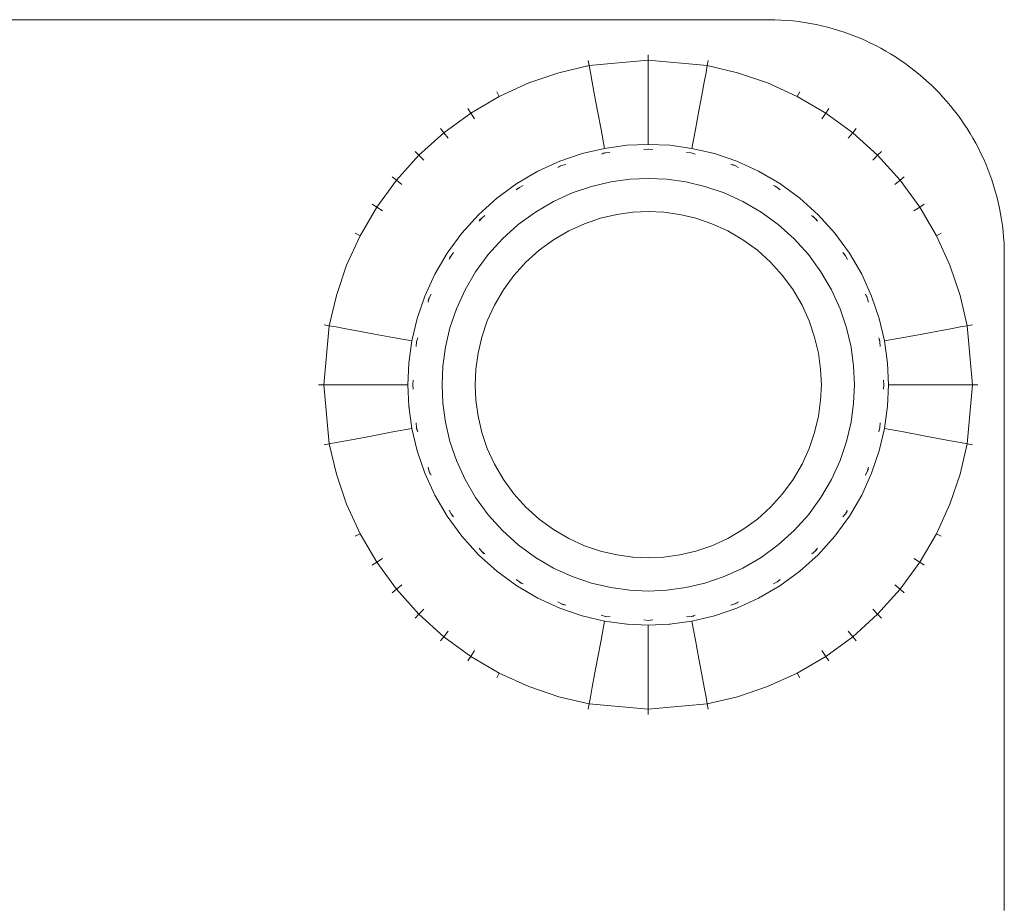
# Model space of a CAD drawing. Units: millimetres. Extents: x 3221 to 578302, y 1984 to 596964.
# Drawn here: x 5138 to 5180, y 3947 to 3984 of the extents above; entities that cross this region are included whole.
import ezdxf

# ---------------------------------------------------------------- set-up
doc = ezdxf.new("R2010")
doc.units = ezdxf.units.MM
doc.layers.add('Контур', color=7, linetype='Continuous', lineweight=15)

msp = doc.modelspace()

# ---------------------------------------------------------------- linework, layer by layer
at = {"layer": 'Контур'}
for p, q in [((5114.168, 3984.257), (5140.231, 3984.257)), ((5140.231, 3984.257), (5170.231, 3984.257)), ((5170.488, 3984.254), (5170.231, 3984.257)), ((5170.488, 3984.254), (5170.744, 3984.244)), ((5170.744, 3984.244), (5170.998, 3984.228)), ((5170.998, 3984.228), (5171.25, 3984.206)), ((5171.25, 3984.206), (5171.5, 3984.177)), ((5171.5, 3984.177), (5171.749, 3984.142)), ((5171.749, 3984.142), (5171.995, 3984.101)), ((5171.995, 3984.101), (5172.24, 3984.053)), ((5172.24, 3984.053), (5172.482, 3984)), ((5172.482, 3984), (5172.723, 3983.941)), ((5172.723, 3983.941), (5172.961, 3983.876)), ((5172.961, 3983.876), (5173.196, 3983.806)), ((5173.196, 3983.806), (5173.429, 3983.73)), ((5173.429, 3983.73), (5173.66, 3983.648)), ((5173.66, 3983.648), (5173.888, 3983.561)), ((5173.888, 3983.561), (5174.114, 3983.468)), ((5174.114, 3983.468), (5174.337, 3983.37)), ((5174.337, 3983.37), (5174.556, 3983.267)), ((5174.556, 3983.267), (5174.773, 3983.159)), ((5174.773, 3983.159), (5174.987, 3983.046)), ((5165.115, 3982.767), (5165.115, 3982.54)), ((5174.987, 3983.046), (5175.198, 3982.928)), ((5175.198, 3982.928), (5175.406, 3982.804)), ((5175.406, 3982.804), (5175.611, 3982.676)), ((5162.609, 3982.31), (5161.326, 3982.008)), ((5162.568, 3982.533), (5162.609, 3982.31)), ((5165.115, 3982.54), (5162.609, 3982.31)), ((5162.663, 3982.019), (5162.609, 3982.31)), ((5165.115, 3982.54), (5165.115, 3982.244)), ((5165.115, 3982.54), (5167.621, 3982.31)), ((5167.621, 3982.31), (5167.567, 3982.019)), ((5167.663, 3982.533), (5167.621, 3982.31)), ((5168.905, 3982.008), (5167.621, 3982.31)), ((5175.611, 3982.676), (5175.812, 3982.544)), ((5175.812, 3982.544), (5176.01, 3982.406)), ((5176.01, 3982.406), (5176.204, 3982.264)), ((5161.326, 3982.008), (5160.046, 3981.573)), ((5162.74, 3981.603), (5162.663, 3982.019)), ((5165.115, 3982.244), (5165.115, 3981.821)), ((5167.567, 3982.019), (5167.49, 3981.603)), ((5170.184, 3981.573), (5168.905, 3982.008)), ((5176.204, 3982.264), (5176.395, 3982.118)), ((5176.395, 3982.118), (5176.582, 3981.967)), ((5176.582, 3981.967), (5176.766, 3981.811)), ((5160.046, 3981.573), (5158.79, 3981.001)), ((5162.84, 3981.061), (5162.74, 3981.603)), ((5165.115, 3981.821), (5165.115, 3981.269)), ((5167.49, 3981.603), (5167.39, 3981.061)), ((5171.44, 3981.001), (5170.184, 3981.573)), ((5176.766, 3981.811), (5176.946, 3981.652)), ((5176.946, 3981.652), (5177.122, 3981.488)), ((5177.122, 3981.488), (5177.294, 3981.32)), ((5158.685, 3981.203), (5158.79, 3981.001)), ((5162.964, 3980.393), (5162.84, 3981.061)), ((5165.115, 3981.269), (5165.115, 3980.591)), ((5167.39, 3981.061), (5167.266, 3980.393)), ((5171.545, 3981.203), (5171.44, 3981.001)), ((5177.294, 3981.32), (5177.461, 3981.148)), ((5177.461, 3981.148), (5177.625, 3980.972)), ((5158.79, 3981.001), (5157.579, 3980.295)), ((5172.651, 3980.295), (5171.44, 3981.001)), ((5177.625, 3980.972), (5177.785, 3980.792)), ((5177.785, 3980.792), (5177.94, 3980.609)), ((5157.579, 3980.295), (5156.435, 3979.46)), ((5157.455, 3980.485), (5157.579, 3980.295)), ((5157.579, 3980.295), (5157.741, 3980.047)), ((5163.11, 3979.604), (5162.964, 3980.393)), ((5165.115, 3980.591), (5165.115, 3979.788)), ((5167.266, 3980.393), (5167.12, 3979.604)), ((5172.651, 3980.295), (5172.489, 3980.047)), ((5172.776, 3980.485), (5172.651, 3980.295)), ((5173.795, 3979.46), (5172.651, 3980.295)), ((5177.94, 3980.609), (5178.091, 3980.422)), ((5178.091, 3980.422), (5178.238, 3980.231)), ((5178.238, 3980.231), (5178.38, 3980.036)), ((5165.115, 3979.788), (5165.115, 3978.968)), ((5178.38, 3980.036), (5178.517, 3979.838)), ((5178.517, 3979.838), (5178.65, 3979.637)), ((5156.435, 3979.46), (5155.377, 3978.506)), ((5156.291, 3979.636), (5156.435, 3979.46)), ((5156.435, 3979.46), (5156.621, 3979.23)), ((5163.259, 3978.798), (5163.11, 3979.604)), ((5167.12, 3979.604), (5166.971, 3978.798)), ((5173.795, 3979.46), (5173.609, 3979.23)), ((5173.939, 3979.636), (5173.795, 3979.46)), ((5174.853, 3978.506), (5173.795, 3979.46)), ((5178.65, 3979.637), (5178.778, 3979.433)), ((5178.778, 3979.433), (5178.901, 3979.225)), ((5165.115, 3978.968), (5164.199, 3978.927)), ((5165.115, 3978.968), (5166.032, 3978.927)), ((5178.901, 3979.225), (5179.019, 3979.014)), ((5179.019, 3979.014), (5179.133, 3978.8)), ((5155.216, 3978.667), (5155.377, 3978.506)), ((5162.309, 3978.575), (5161.361, 3978.252)), ((5163.259, 3978.798), (5162.309, 3978.575)), ((5163.296, 3978.602), (5163.124, 3978.552)), ((5163.296, 3978.602), (5163.187, 3978.588)), ((5163.296, 3978.602), (5163.2, 3978.579)), ((5164.199, 3978.927), (5163.259, 3978.798)), ((5163.296, 3978.602), (5163.293, 3978.613)), ((5163.49, 3978.619), (5163.296, 3978.602)), ((5165.115, 3978.769), (5164.924, 3978.751)), ((5165.115, 3978.78), (5165.115, 3978.769)), ((5165.115, 3978.769), (5165.306, 3978.751)), ((5166.032, 3978.927), (5166.971, 3978.798)), ((5166.74, 3978.619), (5166.935, 3978.602)), ((5166.935, 3978.602), (5166.937, 3978.613)), ((5166.935, 3978.602), (5167.107, 3978.552)), ((5166.971, 3978.798), (5167.922, 3978.575)), ((5167.922, 3978.575), (5168.87, 3978.252)), ((5175.014, 3978.667), (5174.853, 3978.506)), ((5179.133, 3978.8), (5179.241, 3978.583)), ((5179.241, 3978.583), (5179.344, 3978.363)), ((5155.377, 3978.506), (5154.424, 3977.448)), ((5155.377, 3978.506), (5155.586, 3978.297)), ((5161.361, 3978.252), (5160.43, 3977.829)), ((5161.612, 3978.117), (5161.434, 3978.066)), ((5168.619, 3978.117), (5168.796, 3978.066)), ((5168.796, 3978.066), (5168.694, 3978.113)), ((5168.87, 3978.252), (5169.8, 3977.829)), ((5174.853, 3978.506), (5174.644, 3978.297)), ((5175.807, 3977.448), (5174.853, 3978.506)), ((5179.344, 3978.363), (5179.442, 3978.14)), ((5179.442, 3978.14), (5179.535, 3977.915)), ((5160.43, 3977.829), (5159.534, 3977.306)), ((5161.28, 3977.987), (5161.434, 3978.066)), ((5161.434, 3978.066), (5161.325, 3978.029)), ((5161.434, 3978.066), (5161.344, 3978.025)), ((5161.434, 3978.066), (5161.43, 3978.077)), ((5168.796, 3978.066), (5168.701, 3978.099)), ((5168.796, 3978.066), (5168.8, 3978.077)), ((5168.796, 3978.066), (5168.95, 3977.987)), ((5169.8, 3977.829), (5170.697, 3977.306)), ((5179.535, 3977.915), (5179.622, 3977.687)), ((5154.424, 3977.448), (5153.588, 3976.304)), ((5154.247, 3977.591), (5154.424, 3977.448)), ((5154.424, 3977.448), (5154.653, 3977.262)), ((5159.534, 3977.306), (5158.686, 3976.687)), ((5162.706, 3977.186), (5163.522, 3977.378)), ((5164.328, 3977.488), (5163.522, 3977.378)), ((5165.115, 3977.524), (5164.328, 3977.488)), ((5165.115, 3977.524), (5165.902, 3977.488)), ((5165.902, 3977.488), (5166.708, 3977.378)), ((5166.708, 3977.378), (5167.524, 3977.186)), ((5170.697, 3977.306), (5171.544, 3976.687)), ((5175.807, 3977.448), (5175.577, 3977.262)), ((5175.984, 3977.591), (5175.807, 3977.448)), ((5176.642, 3976.304), (5175.807, 3977.448)), ((5179.622, 3977.687), (5179.703, 3977.456)), ((5179.703, 3977.456), (5179.779, 3977.223)), ((5159.643, 3977.138), (5159.511, 3977.031)), ((5159.643, 3977.138), (5159.542, 3977.079)), ((5159.643, 3977.138), (5159.564, 3977.08)), ((5159.643, 3977.138), (5159.637, 3977.148)), ((5159.643, 3977.138), (5159.799, 3977.219)), ((5161.094, 3976.546), (5161.892, 3976.909)), ((5161.892, 3976.909), (5162.706, 3977.186)), ((5167.524, 3977.186), (5168.338, 3976.909)), ((5168.338, 3976.909), (5169.136, 3976.546)), ((5170.432, 3977.219), (5170.587, 3977.138)), ((5170.587, 3977.138), (5170.493, 3977.206)), ((5170.587, 3977.138), (5170.502, 3977.188)), ((5170.587, 3977.138), (5170.593, 3977.148)), ((5170.587, 3977.138), (5170.719, 3977.031)), ((5179.779, 3977.223), (5179.85, 3976.987)), ((5179.85, 3976.987), (5179.915, 3976.749)), ((5158.686, 3976.687), (5157.903, 3975.981)), ((5160.324, 3976.097), (5161.094, 3976.546)), ((5169.136, 3976.546), (5169.906, 3976.097)), ((5171.544, 3976.687), (5172.328, 3975.981)), ((5179.915, 3976.749), (5179.974, 3976.509)), ((5179.974, 3976.509), (5180.027, 3976.266)), ((5153.588, 3976.304), (5152.882, 3975.093)), ((5153.398, 3976.428), (5153.588, 3976.304)), ((5153.588, 3976.304), (5153.836, 3976.142)), ((5159.597, 3975.566), (5160.324, 3976.097)), ((5164.455, 3976.088), (5163.778, 3975.995)), ((5165.115, 3976.117), (5164.455, 3976.088)), ((5165.115, 3976.117), (5165.775, 3976.088)), ((5165.775, 3976.088), (5166.452, 3975.995)), ((5169.906, 3976.097), (5170.634, 3975.566)), ((5176.642, 3976.304), (5176.394, 3976.142)), ((5176.833, 3976.428), (5176.642, 3976.304)), ((5177.348, 3975.093), (5176.642, 3976.304)), ((5180.027, 3976.266), (5180.074, 3976.022)), ((5180.074, 3976.022), (5180.115, 3975.775)), ((5157.903, 3975.981), (5157.196, 3975.197)), ((5157.935, 3975.706), (5158.044, 3975.84)), ((5158.044, 3975.84), (5157.956, 3975.759)), ((5158.044, 3975.84), (5157.978, 3975.765)), ((5158.044, 3975.84), (5158.036, 3975.848)), ((5158.178, 3975.948), (5158.044, 3975.84)), ((5162.41, 3975.601), (5163.093, 3975.834)), ((5163.093, 3975.834), (5163.778, 3975.995)), ((5166.452, 3975.995), (5167.137, 3975.834)), ((5167.137, 3975.834), (5167.82, 3975.601)), ((5172.052, 3975.948), (5172.186, 3975.84)), ((5172.186, 3975.84), (5172.106, 3975.927)), ((5172.186, 3975.84), (5172.112, 3975.906)), ((5172.186, 3975.84), (5172.295, 3975.706)), ((5172.186, 3975.84), (5172.274, 3975.759)), ((5172.328, 3975.981), (5173.034, 3975.197)), ((5180.115, 3975.775), (5180.15, 3975.527)), ((5152.68, 3975.198), (5152.882, 3975.093)), ((5157.196, 3975.197), (5156.578, 3974.35)), ((5158.924, 3974.96), (5159.597, 3975.566)), ((5161.094, 3974.919), (5161.74, 3975.296)), ((5161.74, 3975.296), (5162.41, 3975.601)), ((5167.82, 3975.601), (5168.49, 3975.296)), ((5168.49, 3975.296), (5169.136, 3974.919)), ((5170.634, 3975.566), (5171.306, 3974.96)), ((5173.034, 3975.197), (5173.653, 3974.35)), ((5177.551, 3975.198), (5177.348, 3975.093)), ((5180.15, 3975.527), (5180.179, 3975.276)), ((5180.179, 3975.276), (5180.202, 3975.024)), ((5152.882, 3975.093), (5152.31, 3973.837)), ((5158.318, 3974.287), (5158.924, 3974.96)), ((5160.483, 3974.474), (5161.094, 3974.919)), ((5169.136, 3974.919), (5169.747, 3974.474)), ((5171.306, 3974.96), (5171.912, 3974.287)), ((5177.92, 3973.837), (5177.348, 3975.093)), ((5180.202, 3975.024), (5180.218, 3974.77)), ((5180.218, 3974.77), (5180.228, 3974.515)), ((5156.578, 3974.35), (5156.055, 3973.453)), ((5156.745, 3974.241), (5156.853, 3974.374)), ((5159.919, 3973.965), (5160.483, 3974.474)), ((5169.747, 3974.474), (5170.311, 3973.965)), ((5173.377, 3974.374), (5173.485, 3974.241)), ((5173.653, 3974.35), (5174.176, 3973.453)), ((5180.228, 3974.515), (5180.231, 3974.243)), ((5156.664, 3974.083), (5156.745, 3974.241)), ((5156.745, 3974.241), (5156.677, 3974.146)), ((5156.745, 3974.241), (5156.695, 3974.154)), ((5156.745, 3974.241), (5156.736, 3974.247)), ((5157.787, 3973.56), (5158.318, 3974.287)), ((5159.41, 3973.4), (5159.919, 3973.965)), ((5170.311, 3973.965), (5170.82, 3973.4)), ((5171.912, 3974.287), (5172.443, 3973.56)), ((5173.485, 3974.241), (5173.425, 3974.342)), ((5173.485, 3974.241), (5173.495, 3974.247)), ((5173.485, 3974.241), (5173.567, 3974.083)), ((5180.231, 3974.243), (5180.231, 3974.034)), ((5180.231, 3974.034), (5180.231, 3973.975)), ((5180.231, 3973.975), (5180.231, 3973.155)), ((5152.31, 3973.837), (5151.875, 3972.557)), ((5157.338, 3972.79), (5157.787, 3973.56)), ((5172.443, 3973.56), (5172.892, 3972.79)), ((5178.355, 3972.557), (5177.92, 3973.837)), ((5156.055, 3973.453), (5155.631, 3972.523)), ((5158.964, 3972.79), (5159.41, 3973.4)), ((5170.82, 3973.4), (5171.266, 3972.79)), ((5174.176, 3973.453), (5174.599, 3972.523)), ((5180.231, 3973.155), (5180.231, 3973.032)), ((5156.975, 3971.991), (5157.338, 3972.79)), ((5158.587, 3972.144), (5158.964, 3972.79)), ((5171.266, 3972.79), (5171.643, 3972.144)), ((5172.892, 3972.79), (5173.256, 3971.991)), ((5180.231, 3973.032), (5180.231, 3972.329)), ((5151.875, 3972.557), (5151.573, 3971.274)), ((5155.631, 3972.523), (5155.309, 3971.575)), ((5155.766, 3972.271), (5155.817, 3972.449)), ((5155.817, 3972.449), (5155.77, 3972.347)), ((5155.817, 3972.449), (5155.785, 3972.354)), ((5155.817, 3972.449), (5155.807, 3972.454)), ((5155.817, 3972.449), (5155.897, 3972.604)), ((5174.333, 3972.604), (5174.413, 3972.449)), ((5174.413, 3972.449), (5174.372, 3972.54)), ((5174.413, 3972.449), (5174.376, 3972.558)), ((5174.413, 3972.449), (5174.424, 3972.454)), ((5174.413, 3972.449), (5174.464, 3972.271)), ((5174.599, 3972.523), (5174.921, 3971.575)), ((5178.657, 3971.274), (5178.355, 3972.557)), ((5180.231, 3972.329), (5180.231, 3972.171)), ((5156.698, 3971.178), (5156.975, 3971.991)), ((5158.282, 3971.474), (5158.587, 3972.144)), ((5171.643, 3972.144), (5171.948, 3971.474)), ((5173.256, 3971.991), (5173.533, 3971.178)), ((5180.231, 3972.171), (5180.231, 3971.662)), ((5155.309, 3971.575), (5155.085, 3970.624)), ((5158.05, 3970.791), (5158.282, 3971.474)), ((5171.948, 3971.474), (5172.18, 3970.791)), ((5174.921, 3971.575), (5175.145, 3970.624)), ((5180.231, 3971.662), (5180.231, 3971.481)), ((5180.231, 3971.481), (5180.231, 3970.703)), ((5151.573, 3971.274), (5151.344, 3968.768)), ((5151.35, 3971.315), (5151.573, 3971.274)), ((5151.573, 3971.274), (5151.864, 3971.22)), ((5152.28, 3971.143), (5151.864, 3971.22)), ((5152.823, 3971.043), (5152.28, 3971.143)), ((5153.49, 3970.92), (5152.823, 3971.043)), ((5156.506, 3970.362), (5156.698, 3971.178)), ((5173.533, 3971.178), (5173.724, 3970.362)), ((5176.74, 3970.92), (5177.408, 3971.043)), ((5177.408, 3971.043), (5177.95, 3971.143)), ((5177.95, 3971.143), (5178.366, 3971.22)), ((5178.657, 3971.274), (5178.366, 3971.22)), ((5178.881, 3971.315), (5178.657, 3971.274)), ((5178.887, 3968.768), (5178.657, 3971.274)), ((5154.279, 3970.774), (5153.49, 3970.92)), ((5155.085, 3970.624), (5154.279, 3970.774)), ((5155.085, 3970.624), (5154.956, 3969.685)), ((5155.264, 3970.391), (5155.282, 3970.588)), ((5155.282, 3970.588), (5155.271, 3970.59)), ((5155.282, 3970.588), (5155.332, 3970.762)), ((5157.889, 3970.106), (5158.05, 3970.791)), ((5172.18, 3970.791), (5172.341, 3970.106)), ((5174.898, 3970.762), (5174.948, 3970.588)), ((5174.948, 3970.588), (5174.926, 3970.685)), ((5174.948, 3970.588), (5174.934, 3970.697)), ((5174.948, 3970.588), (5174.959, 3970.59)), ((5174.948, 3970.588), (5174.966, 3970.392)), ((5175.145, 3970.624), (5175.951, 3970.774)), ((5175.145, 3970.624), (5175.274, 3969.685)), ((5175.951, 3970.774), (5176.74, 3970.92)), ((5180.231, 3970.703), (5180.231, 3970.495)), ((5156.395, 3969.555), (5156.506, 3970.362)), ((5173.724, 3970.362), (5173.835, 3969.555)), ((5180.231, 3970.495), (5180.231, 3969.84)), ((5157.796, 3969.429), (5157.889, 3970.106)), ((5172.341, 3970.106), (5172.434, 3969.429)), ((5180.231, 3969.84), (5180.231, 3969.612)), ((5154.956, 3969.685), (5154.915, 3968.769)), ((5156.36, 3968.769), (5156.395, 3969.555)), ((5157.766, 3968.769), (5157.796, 3969.429)), ((5172.434, 3969.429), (5172.464, 3968.769)), ((5173.835, 3969.555), (5173.871, 3968.769)), ((5175.274, 3969.685), (5175.315, 3968.769)), ((5180.231, 3969.612), (5180.231, 3969.14)), ((5155.115, 3968.769), (5155.133, 3968.959)), ((5175.098, 3968.959), (5175.115, 3968.769)), ((5180.231, 3969.14), (5180.231, 3968.896)), ((5151.116, 3968.768), (5151.344, 3968.768)), ((5151.344, 3968.768), (5151.64, 3968.768)), ((5151.344, 3968.768), (5151.573, 3966.262)), ((5152.063, 3968.768), (5151.64, 3968.768)), ((5152.614, 3968.768), (5152.063, 3968.768)), ((5153.293, 3968.768), (5152.614, 3968.768)), ((5154.096, 3968.768), (5153.293, 3968.768)), ((5154.915, 3968.769), (5154.096, 3968.768)), ((5154.915, 3968.769), (5154.956, 3967.852)), ((5154.915, 3968.769), (5154.915, 3968.769)), ((5155.115, 3968.769), (5155.104, 3968.769)), ((5155.133, 3968.578), (5155.115, 3968.769)), ((5156.395, 3967.982), (5156.36, 3968.769)), ((5157.796, 3968.108), (5157.766, 3968.769)), ((5172.464, 3968.769), (5172.434, 3968.108)), ((5173.871, 3968.769), (5173.835, 3967.982)), ((5175.115, 3968.769), (5175.098, 3968.578)), ((5175.115, 3968.769), (5175.127, 3968.769)), ((5175.315, 3968.769), (5175.274, 3967.852)), ((5175.315, 3968.769), (5175.315, 3968.769)), ((5175.315, 3968.769), (5176.135, 3968.768)), ((5176.135, 3968.768), (5176.937, 3968.768)), ((5176.937, 3968.768), (5177.616, 3968.768)), ((5177.616, 3968.768), (5178.168, 3968.768)), ((5178.168, 3968.768), (5178.591, 3968.768)), ((5178.887, 3968.768), (5178.591, 3968.768)), ((5178.657, 3966.262), (5178.887, 3968.768)), ((5179.114, 3968.768), (5178.887, 3968.768)), ((5180.231, 3968.896), (5180.231, 3968.395)), ((5157.889, 3967.431), (5157.796, 3968.108)), ((5172.434, 3968.108), (5172.341, 3967.431)), ((5180.231, 3968.395), (5180.231, 3968.137)), ((5180.231, 3968.137), (5180.231, 3967.874)), ((5154.956, 3967.852), (5155.085, 3966.912)), ((5154.956, 3967.852), (5154.961, 3967.818)), ((5156.506, 3967.175), (5156.395, 3967.982)), ((5173.835, 3967.982), (5173.724, 3967.175)), ((5175.274, 3967.852), (5175.145, 3966.912)), ((5175.269, 3967.818), (5175.274, 3967.852)), ((5175.275, 3967.885), (5175.274, 3967.852)), ((5180.231, 3967.874), (5180.231, 3967.336)), ((5158.05, 3966.747), (5157.889, 3967.431)), ((5172.341, 3967.431), (5172.18, 3966.747)), ((5180.231, 3967.336), (5180.231, 3967.059)), ((5155.085, 3966.912), (5154.279, 3966.763)), ((5155.085, 3966.912), (5155.309, 3965.962)), ((5155.282, 3966.949), (5155.264, 3967.146)), ((5155.282, 3966.949), (5155.271, 3966.947)), ((5155.332, 3966.775), (5155.282, 3966.949)), ((5155.282, 3966.949), (5155.296, 3966.839)), ((5155.282, 3966.949), (5155.305, 3966.852)), ((5156.698, 3966.359), (5156.506, 3967.175)), ((5173.724, 3967.175), (5173.533, 3966.359)), ((5174.948, 3966.949), (5174.898, 3966.775)), ((5175.145, 3966.912), (5174.921, 3965.962)), ((5174.966, 3967.146), (5174.948, 3966.949)), ((5174.948, 3966.949), (5174.959, 3966.947)), ((5175.145, 3966.912), (5175.951, 3966.763)), ((5180.231, 3967.059), (5180.231, 3966.493)), ((5152.823, 3966.493), (5152.28, 3966.393)), ((5153.49, 3966.617), (5152.823, 3966.493)), ((5154.279, 3966.763), (5153.49, 3966.617)), ((5158.282, 3966.064), (5158.05, 3966.747)), ((5172.18, 3966.747), (5171.948, 3966.064)), ((5175.951, 3966.763), (5176.74, 3966.617)), ((5176.74, 3966.617), (5177.408, 3966.493)), ((5177.408, 3966.493), (5177.95, 3966.393)), ((5180.231, 3966.493), (5180.231, 3966.204)), ((5151.35, 3966.22), (5151.573, 3966.262)), ((5151.573, 3966.262), (5151.864, 3966.316)), ((5151.573, 3966.262), (5151.875, 3964.978)), ((5152.28, 3966.393), (5151.864, 3966.316)), ((5156.975, 3965.546), (5156.698, 3966.359)), ((5158.587, 3965.393), (5158.282, 3966.064)), ((5171.948, 3966.064), (5171.643, 3965.393)), ((5173.533, 3966.359), (5173.256, 3965.546)), ((5177.95, 3966.393), (5178.366, 3966.316)), ((5178.355, 3964.978), (5178.657, 3966.262)), ((5178.657, 3966.262), (5178.366, 3966.316)), ((5178.881, 3966.22), (5178.657, 3966.262)), ((5180.231, 3966.204), (5180.231, 3965.91)), ((5155.309, 3965.962), (5155.631, 3965.014)), ((5174.921, 3965.962), (5174.599, 3965.014)), ((5180.231, 3965.91), (5180.231, 3965.612)), ((5180.231, 3965.612), (5180.231, 3965.004)), ((5155.817, 3965.087), (5155.766, 3965.265)), ((5157.338, 3964.747), (5156.975, 3965.546)), ((5158.964, 3964.747), (5158.587, 3965.393)), ((5171.643, 3965.393), (5171.266, 3964.747)), ((5173.256, 3965.546), (5172.892, 3964.747)), ((5174.464, 3965.265), (5174.413, 3965.087)), ((5174.413, 3965.087), (5174.46, 3965.19)), ((5174.413, 3965.087), (5174.446, 3965.182)), ((5151.875, 3964.978), (5152.31, 3963.699)), ((5155.631, 3965.014), (5156.055, 3964.084)), ((5155.817, 3965.087), (5155.807, 3965.083)), ((5155.897, 3964.933), (5155.817, 3965.087)), ((5155.817, 3965.087), (5155.854, 3964.979)), ((5155.817, 3965.087), (5155.858, 3964.998)), ((5157.787, 3963.978), (5157.338, 3964.747)), ((5159.41, 3964.137), (5158.964, 3964.747)), ((5171.266, 3964.747), (5170.82, 3964.137)), ((5172.892, 3964.747), (5172.443, 3963.978)), ((5174.599, 3965.014), (5174.176, 3964.084)), ((5174.413, 3965.087), (5174.333, 3964.933)), ((5174.413, 3965.087), (5174.424, 3965.083)), ((5177.92, 3963.699), (5178.355, 3964.978)), ((5180.231, 3965.004), (5180.231, 3964.693)), ((5180.231, 3964.693), (5180.231, 3964.06)), ((5156.055, 3964.084), (5156.578, 3963.187)), ((5156.055, 3964.084), (5156.055, 3964.084)), ((5158.318, 3963.25), (5157.787, 3963.978)), ((5159.919, 3963.572), (5159.41, 3964.137)), ((5170.82, 3964.137), (5170.311, 3963.572)), ((5172.443, 3963.978), (5171.912, 3963.25)), ((5174.176, 3964.084), (5173.653, 3963.187)), ((5174.176, 3964.084), (5174.176, 3964.084)), ((5180.231, 3964.06), (5180.231, 3963.738)), ((5152.31, 3963.699), (5152.882, 3962.443)), ((5160.483, 3963.063), (5159.919, 3963.572)), ((5170.311, 3963.572), (5169.747, 3963.063)), ((5177.348, 3962.443), (5177.92, 3963.699)), ((5180.231, 3963.738), (5180.231, 3963.412)), ((5156.578, 3963.187), (5157.196, 3962.339)), ((5156.578, 3963.187), (5156.578, 3963.187)), ((5156.745, 3963.296), (5156.664, 3963.452)), ((5156.745, 3963.296), (5156.736, 3963.29)), ((5156.853, 3963.164), (5156.745, 3963.296)), ((5156.745, 3963.296), (5156.805, 3963.195)), ((5156.745, 3963.296), (5156.804, 3963.217)), ((5158.924, 3962.578), (5158.318, 3963.25)), ((5161.094, 3962.618), (5160.483, 3963.063)), ((5169.747, 3963.063), (5169.136, 3962.618)), ((5171.912, 3963.25), (5171.306, 3962.578)), ((5173.653, 3963.187), (5173.034, 3962.339)), ((5173.485, 3963.296), (5173.378, 3963.164)), ((5173.566, 3963.452), (5173.485, 3963.296)), ((5173.485, 3963.296), (5173.553, 3963.391)), ((5173.485, 3963.296), (5173.535, 3963.382)), ((5173.485, 3963.296), (5173.495, 3963.29)), ((5173.653, 3963.187), (5173.653, 3963.187)), ((5180.231, 3963.412), (5180.231, 3963.082)), ((5180.231, 3963.082), (5180.231, 3962.411)), ((5152.68, 3962.338), (5152.882, 3962.443)), ((5152.882, 3962.443), (5153.588, 3961.232)), ((5157.196, 3962.339), (5157.903, 3961.556)), ((5157.196, 3962.339), (5157.196, 3962.339)), ((5159.597, 3961.971), (5158.924, 3962.578)), ((5161.74, 3962.241), (5161.094, 3962.618)), ((5162.41, 3961.936), (5161.74, 3962.241)), ((5168.49, 3962.241), (5167.82, 3961.936)), ((5169.136, 3962.618), (5168.49, 3962.241)), ((5171.306, 3962.578), (5170.634, 3961.971)), ((5173.034, 3962.339), (5172.328, 3961.556)), ((5173.034, 3962.339), (5173.034, 3962.339)), ((5176.642, 3961.232), (5177.348, 3962.443)), ((5177.551, 3962.338), (5177.348, 3962.443)), ((5180.231, 3962.411), (5180.231, 3962.07)), ((5158.044, 3961.697), (5157.936, 3961.83)), ((5160.324, 3961.44), (5159.597, 3961.971)), ((5163.093, 3961.704), (5162.41, 3961.936)), ((5167.82, 3961.936), (5167.137, 3961.704)), ((5170.634, 3961.971), (5169.906, 3961.44)), ((5172.294, 3961.83), (5172.186, 3961.697)), ((5180.231, 3962.07), (5180.231, 3961.725)), ((5153.588, 3961.232), (5153.836, 3961.394)), ((5157.903, 3961.556), (5158.686, 3960.85)), ((5157.903, 3961.556), (5157.903, 3961.556)), ((5158.044, 3961.697), (5158.036, 3961.689)), ((5158.177, 3961.589), (5158.044, 3961.697)), ((5158.044, 3961.697), (5158.124, 3961.61)), ((5158.044, 3961.697), (5158.118, 3961.632)), ((5161.094, 3960.991), (5160.324, 3961.44)), ((5163.778, 3961.543), (5163.093, 3961.704)), ((5164.455, 3961.45), (5163.778, 3961.543)), ((5165.115, 3961.42), (5164.455, 3961.45)), ((5165.115, 3961.42), (5165.775, 3961.45)), ((5165.775, 3961.45), (5166.452, 3961.543)), ((5167.137, 3961.704), (5166.452, 3961.543)), ((5169.906, 3961.44), (5169.136, 3960.991)), ((5172.328, 3961.556), (5171.544, 3960.85)), ((5172.186, 3961.697), (5172.053, 3961.589)), ((5172.186, 3961.697), (5172.273, 3961.777)), ((5172.186, 3961.697), (5172.252, 3961.771)), ((5172.186, 3961.697), (5172.194, 3961.689)), ((5172.328, 3961.556), (5172.328, 3961.556)), ((5176.642, 3961.232), (5176.394, 3961.394)), ((5180.231, 3961.725), (5180.231, 3961.377)), ((5153.398, 3961.107), (5153.588, 3961.232)), ((5153.588, 3961.232), (5154.424, 3960.088)), ((5161.892, 3960.628), (5161.094, 3960.991)), ((5169.136, 3960.991), (5168.338, 3960.628)), ((5175.807, 3960.088), (5176.642, 3961.232)), ((5176.833, 3961.107), (5176.642, 3961.232)), ((5180.231, 3961.377), (5180.231, 3960.671)), ((5158.686, 3960.85), (5159.534, 3960.231)), ((5158.686, 3960.85), (5158.686, 3960.85)), ((5162.706, 3960.351), (5161.892, 3960.628)), ((5168.338, 3960.628), (5167.524, 3960.351)), ((5171.544, 3960.85), (5170.697, 3960.231)), ((5171.544, 3960.85), (5171.544, 3960.85)), ((5180.231, 3960.671), (5180.231, 3960.313)), ((5154.424, 3960.088), (5154.653, 3960.274)), ((5159.643, 3960.399), (5159.509, 3960.507)), ((5159.534, 3960.231), (5160.43, 3959.708)), ((5159.534, 3960.231), (5159.534, 3960.231)), ((5159.643, 3960.399), (5159.637, 3960.389)), ((5159.801, 3960.317), (5159.643, 3960.399)), ((5159.643, 3960.399), (5159.738, 3960.33)), ((5159.643, 3960.399), (5159.73, 3960.348)), ((5163.522, 3960.159), (5162.706, 3960.351)), ((5164.328, 3960.049), (5163.522, 3960.159)), ((5165.902, 3960.049), (5166.708, 3960.159)), ((5167.524, 3960.351), (5166.708, 3960.159)), ((5170.697, 3960.231), (5169.8, 3959.708)), ((5170.587, 3960.399), (5170.429, 3960.317)), ((5170.721, 3960.507), (5170.587, 3960.399)), ((5170.587, 3960.399), (5170.69, 3960.459)), ((5170.587, 3960.399), (5170.668, 3960.458)), ((5170.587, 3960.399), (5170.594, 3960.389)), ((5170.697, 3960.231), (5170.697, 3960.231)), ((5175.807, 3960.088), (5175.577, 3960.274)), ((5180.231, 3960.313), (5180.231, 3959.951)), ((5154.247, 3959.944), (5154.424, 3960.088)), ((5154.424, 3960.088), (5155.377, 3959.03)), ((5165.115, 3960.013), (5164.328, 3960.049)), ((5165.115, 3960.013), (5165.902, 3960.049)), ((5174.853, 3959.03), (5175.807, 3960.088)), ((5175.984, 3959.944), (5175.807, 3960.088)), ((5180.231, 3959.951), (5180.231, 3959.586)), ((5160.43, 3959.708), (5161.361, 3959.285)), ((5160.43, 3959.708), (5160.43, 3959.708)), ((5161.434, 3959.471), (5161.28, 3959.551)), ((5161.434, 3959.471), (5161.43, 3959.46)), ((5161.612, 3959.42), (5161.434, 3959.471)), ((5161.434, 3959.471), (5161.537, 3959.424)), ((5161.434, 3959.471), (5161.529, 3959.438)), ((5168.796, 3959.471), (5168.618, 3959.42)), ((5168.951, 3959.551), (5168.796, 3959.471)), ((5168.796, 3959.471), (5168.886, 3959.512)), ((5168.796, 3959.471), (5168.905, 3959.508)), ((5168.796, 3959.471), (5168.8, 3959.46)), ((5169.8, 3959.708), (5168.87, 3959.285)), ((5169.8, 3959.708), (5169.8, 3959.708)), ((5180.231, 3959.586), (5180.231, 3959.218)), ((5155.216, 3958.869), (5155.377, 3959.03)), ((5155.377, 3959.03), (5155.586, 3959.239)), ((5155.377, 3959.03), (5156.435, 3958.076)), ((5161.361, 3959.285), (5162.309, 3958.962)), ((5162.309, 3958.962), (5163.259, 3958.739)), ((5163.296, 3958.935), (5163.12, 3958.986)), ((5163.296, 3958.935), (5163.293, 3958.924)), ((5163.296, 3958.935), (5163.494, 3958.917)), ((5166.736, 3958.917), (5166.935, 3958.935)), ((5167.11, 3958.986), (5166.935, 3958.935)), ((5166.935, 3958.935), (5167.033, 3958.958)), ((5166.935, 3958.935), (5167.045, 3958.95)), ((5166.935, 3958.935), (5166.937, 3958.924)), ((5167.922, 3958.962), (5166.971, 3958.739)), ((5168.87, 3959.285), (5167.922, 3958.962)), ((5173.795, 3958.076), (5174.853, 3959.03)), ((5174.853, 3959.03), (5174.644, 3959.239)), ((5175.014, 3958.869), (5174.853, 3959.03)), ((5180.231, 3959.218), (5180.231, 3958.847)), ((5163.259, 3958.739), (5163.11, 3957.933)), ((5164.199, 3958.61), (5163.259, 3958.739)), ((5163.259, 3958.739), (5163.259, 3958.739)), ((5164.199, 3958.61), (5165.115, 3958.568)), ((5164.199, 3958.61), (5164.231, 3958.608)), ((5164.926, 3958.786), (5165.115, 3958.769)), ((5165.115, 3958.769), (5165.304, 3958.786)), ((5165.115, 3958.769), (5165.115, 3958.757)), ((5166.032, 3958.61), (5165.115, 3958.568)), ((5165.115, 3958.568), (5165.115, 3957.749)), ((5166.032, 3958.61), (5165.999, 3958.608)), ((5166.032, 3958.61), (5166.971, 3958.739)), ((5166.032, 3958.61), (5166.065, 3958.614)), ((5166.971, 3958.739), (5167.12, 3957.933)), ((5180.231, 3958.847), (5180.231, 3958.473)), ((5180.231, 3958.473), (5180.231, 3958.096)), ((5156.291, 3957.899), (5156.435, 3958.076)), ((5156.435, 3958.076), (5156.621, 3958.306)), ((5156.435, 3958.076), (5157.579, 3957.241)), ((5172.651, 3957.241), (5173.795, 3958.076)), ((5173.795, 3958.076), (5173.609, 3958.306)), ((5173.939, 3957.899), (5173.795, 3958.076)), ((5180.231, 3958.096), (5180.231, 3957.333)), ((5163.11, 3957.933), (5162.964, 3957.143)), ((5165.115, 3957.749), (5165.115, 3956.946)), ((5167.12, 3957.933), (5167.266, 3957.143)), ((5157.455, 3957.05), (5157.579, 3957.241)), ((5157.579, 3957.241), (5157.741, 3957.489)), ((5157.579, 3957.241), (5158.79, 3956.535)), ((5171.44, 3956.535), (5172.651, 3957.241)), ((5172.651, 3957.241), (5172.489, 3957.489)), ((5172.776, 3957.05), (5172.651, 3957.241)), ((5180.231, 3957.333), (5180.231, 3956.947)), ((5162.964, 3957.143), (5162.84, 3956.476)), ((5165.115, 3956.946), (5165.115, 3956.267)), ((5167.266, 3957.143), (5167.39, 3956.476)), ((5180.231, 3956.947), (5180.231, 3956.558)), ((5158.685, 3956.332), (5158.79, 3956.535)), ((5158.79, 3956.535), (5160.046, 3955.963)), ((5162.84, 3956.476), (5162.74, 3955.933)), ((5167.39, 3956.476), (5167.49, 3955.933)), ((5170.184, 3955.963), (5171.44, 3956.535)), ((5171.545, 3956.332), (5171.44, 3956.535)), ((5180.231, 3956.558), (5180.231, 3956.167)), ((5160.046, 3955.963), (5161.326, 3955.528)), ((5165.115, 3956.267), (5165.115, 3955.715)), ((5168.905, 3955.528), (5170.184, 3955.963)), ((5180.231, 3956.167), (5180.231, 3955.773)), ((5162.74, 3955.933), (5162.663, 3955.517)), ((5165.115, 3955.715), (5165.115, 3955.292)), ((5167.49, 3955.933), (5167.567, 3955.517)), ((5180.231, 3955.773), (5180.231, 3955.376)), ((5161.326, 3955.528), (5162.609, 3955.226)), ((5162.568, 3955.002), (5162.609, 3955.226)), ((5162.609, 3955.226), (5162.663, 3955.517)), ((5162.609, 3955.226), (5165.115, 3954.996)), ((5165.115, 3954.996), (5165.115, 3955.292)), ((5165.115, 3954.996), (5167.621, 3955.226)), ((5167.621, 3955.226), (5167.567, 3955.517)), ((5167.621, 3955.226), (5168.905, 3955.528)), ((5167.663, 3955.002), (5167.621, 3955.226)), ((5180.231, 3955.376), (5180.231, 3954.977)), ((5165.115, 3954.768), (5165.115, 3954.996)), ((5180.231, 3954.977), (5180.231, 3954.575)), ((5180.231, 3954.575), (5180.231, 3954.17)), ((5180.231, 3954.17), (5180.231, 3953.764)), ((5180.231, 3953.764), (5180.231, 3953.355)), ((5180.231, 3953.355), (5180.231, 3952.944)), ((5180.231, 3952.944), (5180.231, 3952.53)), ((5180.231, 3952.53), (5180.231, 3952.114)), ((5180.231, 3952.114), (5180.231, 3951.697)), ((5180.231, 3951.697), (5180.231, 3951.277)), ((5180.231, 3951.277), (5180.231, 3950.431)), ((5180.231, 3950.431), (5180.231, 3949.578)), ((5180.231, 3949.578), (5180.231, 3948.717)), ((5180.231, 3948.717), (5180.231, 3947.85)), ((5180.231, 3947.85), (5180.231, 3946.977)), ((5180.231, 3946.977), (5180.231, 3946.463))]:
    msp.add_line(p, q, dxfattribs=at)

doc.saveas('drawing.dxf')
